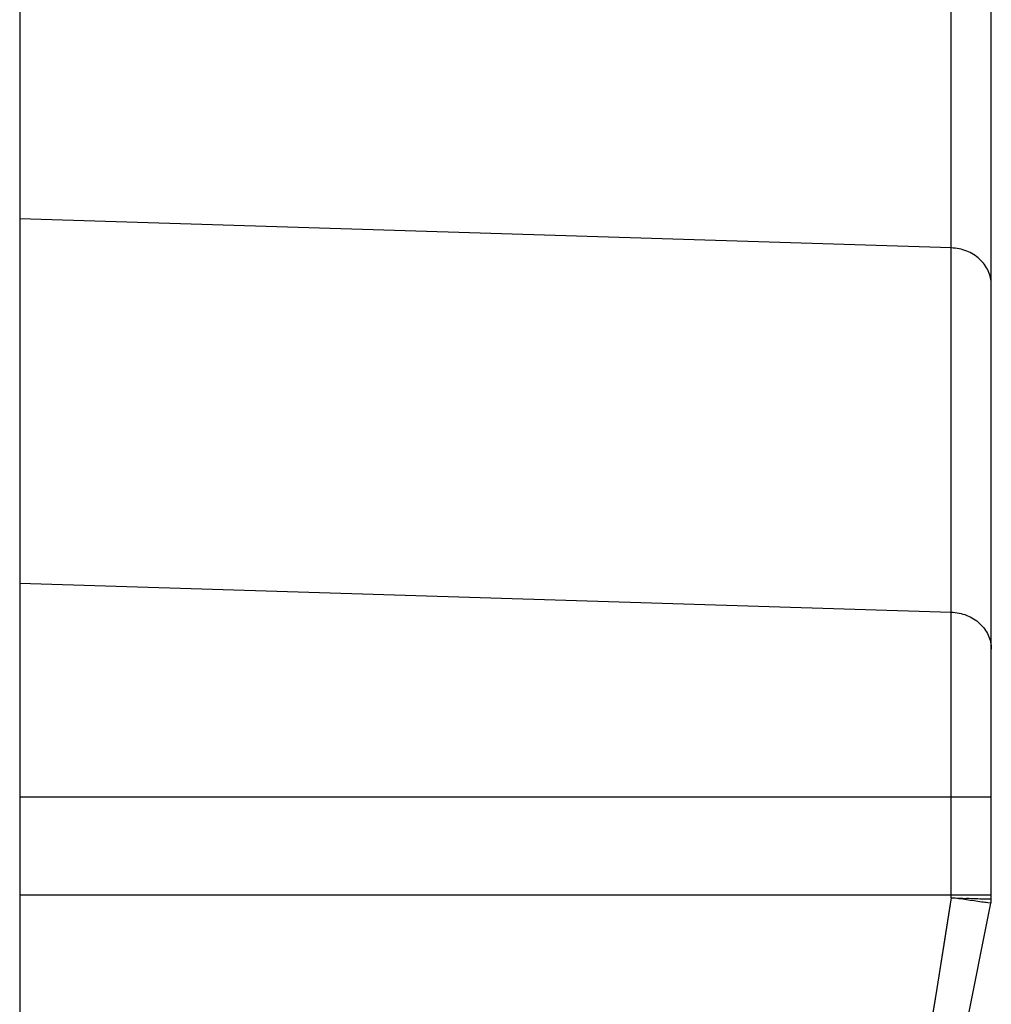
# Model space of a CAD drawing. Units: millimetres. Extents: x -552 to 938, y -635 to 935.
# Drawn here: x 656 to 703, y -53 to -6 of the extents above; entities that cross this region are included whole.
import ezdxf

# ---------------------------------------------------------------- set-up
doc = ezdxf.new("R2010")
doc.units = ezdxf.units.MM
doc.header["$LTSCALE"] = 16.335
doc.layers.get('0').update_dxf_attribs({"linetype": 'CONTINUOUS'})

msp = doc.modelspace()

# ---------------------------------------------------------------- linework, layer by layer
at = {"color": 7, "linetype": 'Continuous'}
for p, q in [((702.715, -48.166), (702.715, 286.636)), ((700.785, -48.095), (700.785, 285.602)), ((655.888, 95.235), (655.888, -201.015)), ((700.785, -16.767), (655.888, -15.37)), ((655.888, -32.931), (700.785, -34.328)), ((702.715, -43.25), (655.888, -43.25)), ((655.888, -47.956), (702.715, -47.956)), ((692.966, -97.01), (702.695, -48.362)), ((700.752, -48.299), (700.083, -52.476)), ((700.785, -48.095), (700.752, -48.299)), ((702.695, -48.362), (702.543, -48.342)), ((700.083, -52.476), (699.492, -56.158))]:
    msp.add_line(p, q, dxfattribs=at)
for points in [[(700.785, -48.095), (700.425, -50.343), (700.083, -52.476)], [(700.083, -52.476), (699.747, -54.569), (699.492, -56.158)]]:
    msp.add_lwpolyline(points, dxfattribs=at)
for centre, radius, start, end in [((706.739, 60.787), 109.045, 266.86976, 267.25692), ((701.715, -48.166), 1, 348.6899, 0)]:
    msp.add_arc(centre, radius, start, end, dxfattribs=at)
for points, knots in [([(702.715, -18.548), (702.715, -18.32), (702.611, -17.851), (702.177, -17.268), (701.538, -16.875), (701.038, -16.775), (700.785, -16.767)], [0, 0, 0, 0, 0.236817, 0.481431, 0.736844, 1, 1, 1, 1]), ([(700.785, -34.328), (701.038, -34.336), (701.538, -34.437), (702.177, -34.83), (702.611, -35.413), (702.715, -35.881), (702.715, -36.109)], [0, 0, 0, 0, 0.263156, 0.518569, 0.763183, 1, 1, 1, 1]), ([(702.543, -48.342), (702.447, -48.329), (701.861, -48.247), (701.275, -48.161), (700.785, -48.095)], [0, 0, 0, 0, 0.164171, 1, 1, 1, 1]), ([(702.561, -48.172), (702.501, -48.171), (702.154, -48.163), (701.808, -48.146), (701.521, -48.132)], [0, 0, 0, 0, 0.172305, 1, 1, 1, 1]), ([(702.715, -48.166), (702.715, -48.169), (702.695, -48.168), (702.672, -48.172), (702.62, -48.171), (702.583, -48.172), (702.561, -48.172)], [0, 0, 0, 0, 0.066209, 0.255442, 0.567359, 1, 1, 1, 1])]:
    msp.add_open_spline(points, degree=3, knots=knots, dxfattribs=at)

doc.saveas('drawing.dxf')
